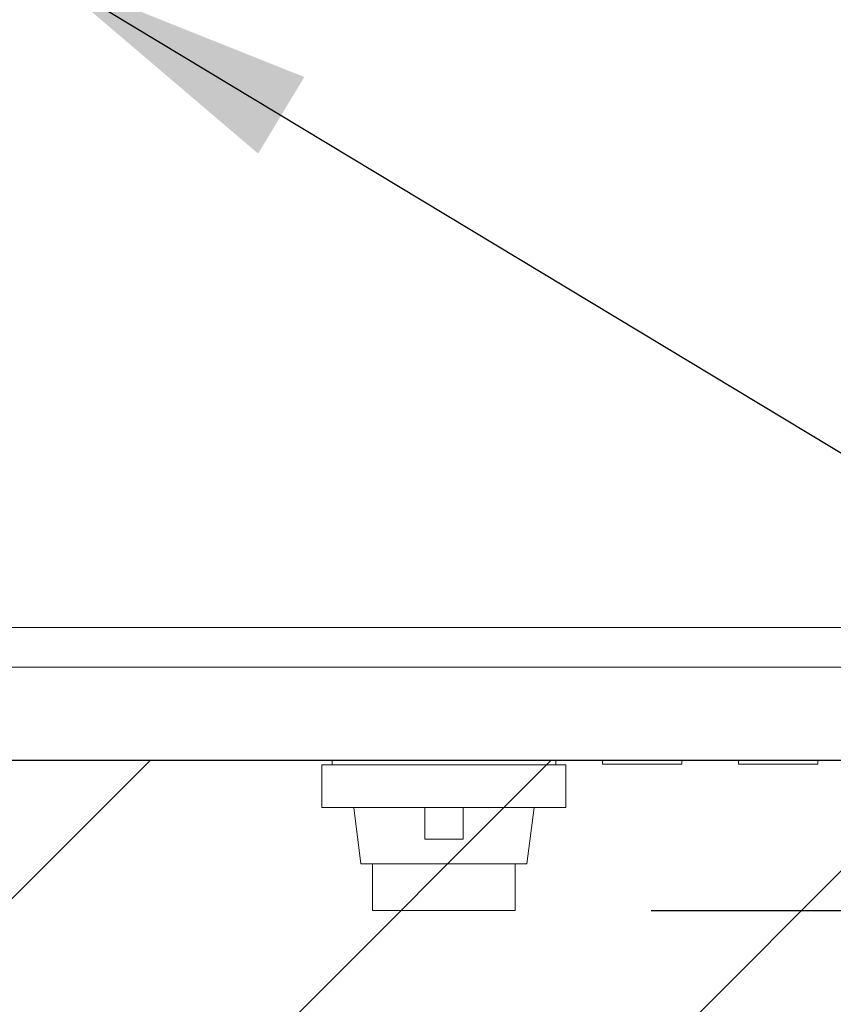
# Model space of a CAD drawing. Units: inches. Extents: x 0.3 to 10.6, y 0.4 to 8.2.
# Drawn here: x 6 to 6.3, y 6.1 to 6.5 of the extents above; entities that cross this region are included whole.
import ezdxf

# ---------------------------------------------------------------- set-up
doc = ezdxf.new("R2010")
doc.units = ezdxf.units.IN
doc.header["$MEASUREMENT"] = 0
doc.linetypes.add('SLD-Dashed', pattern=[0.075, 0.05, -0.025])
doc.linetypes.add('SLD-Solid', pattern=[0])
for name, color, linetype in [('FADED', 9, 'SLD-Solid'), ('FORMAT', 7, 'SLD-Solid'), ('SERVICE_AREA_LINE', 7, 'SLD-Dashed'), ('TEXT', 7, 'SLD-Solid')]:
    doc.layers.add(name, color=color, linetype=linetype)
doc.styles.add('SLDTEXTSTYLE0', font='GOTHIC.TTF', dxfattribs={"width": 0.913})
doc.styles.get("Standard").update_dxf_attribs({"font": 'GOTHIC.TTF'})
doc.dimstyles.new('SLDDIMSTYLE0', dxfattribs={"dimtxt": 0.18, "dimasz": 0.09375, "dimexe": 0, "dimexo": 0.0625, "dimgap": 0, "dimtad": 0, "dimtih": 1, "dimtoh": 1, "dimdec": 0, "dimrnd": 1e-09, "dimzin": 0, "dimdsep": 46, "dimlunit": 5, "dimtxsty": 'Standard', "dimsah": 1, "dimcen": 0.09, "dimadec": 0, "dimazin": 0, "dimtfac": 0.09375, "dimtdec": 0, "dimtofl": 0, "dimtmove": 0, "dimatfit": 3, "dimfxl": 1, "dimfrac": 2, "dimtolj": 1, "dimtzin": 0, "dimarcsym": 0})
doc.dimstyles.new('SLDDIMSTYLE1', dxfattribs={"dimtxt": 0.09375, "dimasz": 0.09375, "dimexe": 0, "dimexo": 0.0625, "dimgap": 0.023438, "dimtad": 0, "dimdec": 6, "dimlfac": 32, "dimrnd": 1e-09, "dimzin": 12, "dimdsep": 46, "dimlunit": 5, "dimtxsty": 'SLDTEXTSTYLE0', "dimsah": 1, "dimcen": 0.09, "dimadec": 0, "dimazin": 3, "dimtfac": 1, "dimtdec": 3, "dimtmove": 0, "dimatfit": 0, "dimfxl": 1, "dimfrac": 2, "dimtolj": 1, "dimtzin": 12, "dimarcsym": 0})
doc.dimstyles.new('SLDDIMSTYLE2', dxfattribs={"dimtxt": 0.09375, "dimasz": 0.09375, "dimexe": 0, "dimexo": 0.0625, "dimgap": 0.023438, "dimtad": 0, "dimdec": 6, "dimlfac": 32, "dimrnd": 1e-09, "dimzin": 12, "dimdsep": 46, "dimlunit": 5, "dimtxsty": 'SLDTEXTSTYLE0', "dimsah": 1, "dimcen": 0.09, "dimadec": 0, "dimazin": 3, "dimtfac": 1, "dimtdec": 3, "dimtofl": 0, "dimtmove": 0, "dimatfit": 3, "dimfxl": 1, "dimfrac": 2, "dimtolj": 1, "dimtzin": 12, "dimarcsym": 0})

# ---------------------------------------------------------------- blocks, each defined once
blk = doc.blocks.new('_D_15')
at = {"layer": 'FORMAT'}
for p, q in [((6.40656, 6.21644), (6.6824, 6.21644)), ((6.5574, 6.21644), (6.5574, 6.03582)), ((6.5574, 5.45082), (6.5574, 5.63079)), ((5.63925, 5.45082), (6.6824, 5.45082))]:
    blk.add_line(p, q, dxfattribs=at)
for points in [[(6.5574, 6.21644), (6.54298, 6.12269), (6.57182, 6.12269)], [(6.5574, 5.45082), (6.57182, 5.54457), (6.54298, 5.54457)]]:
    blk.add_solid(points, dxfattribs=at)
at = {"layer": 'FORMAT', "insert": (6.51213, 5.63079), "char_height": 0.09375, "attachment_point": 1, "rotation": 90, "style": 'SLDTEXTSTYLE0'}
blk.add_mtext('24 1/2"', dxfattribs=at)
blk = doc.blocks.new('_D_19')
at = {"layer": 'TEXT'}
for p, q in [((6.36194, 7.24219), (7.58227, 7.24219)), ((7.45727, 7.24219), (7.45727, 6.94175)), ((7.45727, 6.16478), (7.45727, 6.50946)), ((6.25102, 6.16478), (7.58227, 6.16478))]:
    blk.add_line(p, q, dxfattribs=at)
for points in [[(7.45727, 7.24219), (7.44285, 7.14844), (7.4717, 7.14844)], [(7.45727, 6.16478), (7.4717, 6.25853), (7.44285, 6.25853)]]:
    blk.add_solid(points, dxfattribs=at)
at = {"layer": 'TEXT', "char_height": 0.09375, "attachment_point": 1, "rotation": 90, "style": 'SLDTEXTSTYLE0'}
for s, insert in [('34 1/2"', (7.33752, 6.52309)), ('Overall', (7.48648, 6.50946))]:
    blk.add_mtext(s, dxfattribs=dict(at, insert=insert))

msp = doc.modelspace()

# ---------------------------------------------------------------- hatches: boundary and pattern name
at = {"layer": 'FADED'}
h = msp.add_hatch(dxfattribs=at)
h.set_pattern_fill('LINE', color=256, scale=0.78125, angle=45, style=0)
edge = h.paths.add_edge_path(flags=0)
edge.add_line((5.58925325, 6.21644002), (5.58925325, 5.45081502))
edge.add_arc((5.58925325, 6.21812734), 0.76731233, 270, 359.87400594)
edge.add_line((6.35656372, 6.21644002), (5.58925325, 6.21644002))

# ---------------------------------------------------------------- linework, layer by layer
at = {"color": 7, "linetype": 'SLD-Solid', "lineweight": 15}
for p, q in [((5.61543929, 6.26231502), (6.32445434, 6.26231502)), ((6.35048337, 6.24862751), (5.61270435, 6.24862751)), ((5.61814181, 6.24862751), (6.31945435, 6.24862751)), ((6.35070434, 6.21644001), (5.61270435, 6.21644001)), ((6.13754809, 6.20025253), (6.13754809, 6.21494004)), ((6.13754809, 6.21494004), (6.1406731, 6.21494004)), ((6.2184856, 6.21494004), (6.1406731, 6.21494004)), ((6.14106372, 6.21494004), (6.14106372, 6.21644001)), ((6.21809497, 6.21494004), (6.21809497, 6.21644001)), ((6.2184856, 6.21494004), (6.2216106, 6.21494004)), ((6.2216106, 6.21494004), (6.2216106, 6.20025253)), ((6.23421997, 6.21644001), (6.23421997, 6.21519003)), ((6.26156372, 6.21519003), (6.23421997, 6.21519003)), ((6.26156372, 6.21519003), (6.26156372, 6.21644001)), ((6.28109497, 6.21644001), (6.28109497, 6.21519003)), ((6.30843872, 6.21519003), (6.28109497, 6.21519003)), ((6.30843872, 6.21519003), (6.30843872, 6.21644001)), ((6.1406731, 6.20025253), (6.13754809, 6.20025253)), ((6.2184856, 6.20025253), (6.1406731, 6.20025253)), ((6.14848559, 6.20025253), (6.15098559, 6.18087754)), ((6.17293871, 6.18931502), (6.17293871, 6.20025253)), ((6.18621996, 6.20025253), (6.18621996, 6.18931502)), ((6.2081731, 6.18087754), (6.21067309, 6.20025253)), ((6.2216106, 6.20025253), (6.2184856, 6.20025253)), ((6.18621996, 6.18931502), (6.17293871, 6.18931502)), ((6.15098559, 6.18087754), (6.2081731, 6.18087754)), ((6.1550103, 6.16478377), (6.1550103, 6.18087754)), ((6.20414839, 6.18087754), (6.20414839, 6.16478377)), ((6.15813531, 6.16478377), (6.1550103, 6.16478377)), ((6.20102338, 6.16478377), (6.15813531, 6.16478377)), ((6.20414839, 6.16478377), (6.20102338, 6.16478377))]:
    msp.add_line(p, q, dxfattribs=at)
at = {"layer": 'FORMAT'}
msp.add_line((6.35656372, 6.21644002), (5.58925325, 6.21644002), dxfattribs=at)
at = {"layer": 'SERVICE_AREA_LINE'}
msp.add_arc((5.58925325, 6.21812734), 0.76731233, 270, 359.87400594, dxfattribs=at)

# ---------------------------------------------------------------- dimensions: what is measured, and where the dimension line sits
at = {"layer": 'FORMAT'}
dim = msp.add_linear_dim(base=(6.55739932, 6.21644002), p1=(5.58925325, 5.45081502), p2=(6.35656372, 6.21644002), angle=90, dimstyle='SLDDIMSTYLE1', dxfattribs=at)
dim.commit()
dim.dimension.update_dxf_attribs({"geometry": '_D_15', "text_midpoint": (6.55739932, 5.83330546), "dimtype": 160})
at = {"layer": 'TEXT'}
dim = msp.add_linear_dim(base=(7.45727428, 6.16478377), p1=(6.31193872, 7.24219002), p2=(6.20102338, 6.16478377), angle=90, text='<>\\POverall', dimstyle='SLDDIMSTYLE2', dxfattribs=at)
dim.commit()
dim.dimension.update_dxf_attribs({"geometry": '_D_19', "text_midpoint": (7.45727428, 6.72560316), "dimtype": 160})

# ---------------------------------------------------------------- leaders
at = {"layer": 'FORMAT'}
msp.add_leader([(6.04323461, 6.48723689), (6.83240011, 6.01115989), (6.95740011, 6.01115989)], dimstyle='SLDDIMSTYLE0', dxfattribs=at)

doc.saveas('drawing.dxf')
